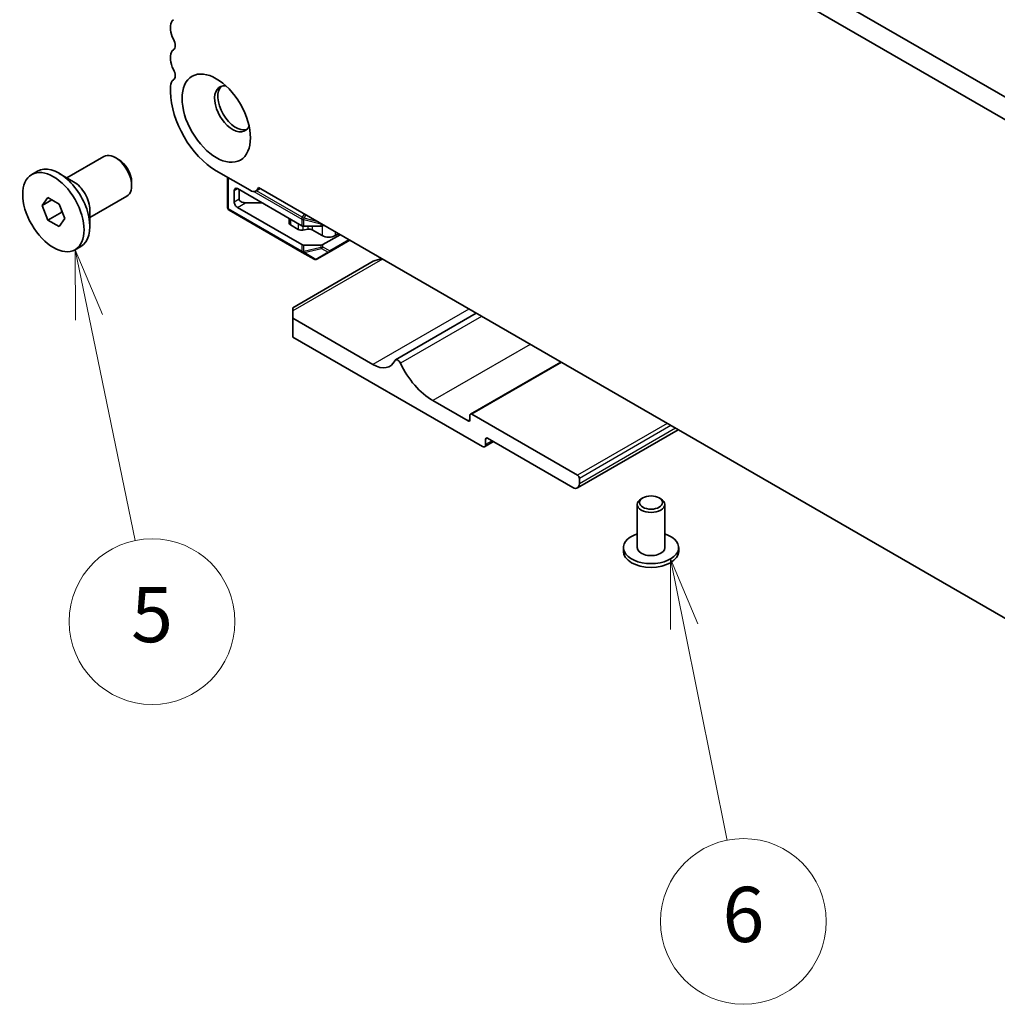
# Model space of a CAD drawing. Units: millimetres. Extents: x 0 to 7554, y 0 to 1124.
# Drawn here: x 657 to 763, y 325 to 432 of the extents above; entities that cross this region are included whole.
import ezdxf

# ---------------------------------------------------------------- set-up
doc = ezdxf.new("R2010")
doc.units = ezdxf.units.MM
for name, color, linetype, lineweight in [('Symbol (TK)', 100, 'Continuous', 18), ('Visible (ISO)', 7, 'Continuous', 35), ('Visible Narrow (ISO)', 7, 'Continuous', 25)]:
    doc.layers.add(name, color=color, linetype=linetype, lineweight=lineweight)
doc.styles.add('Note Text (TK2)', font='txt')

# ---------------------------------------------------------------- blocks, each defined once
blk = doc.blocks.new('バルーン3')
at = {"layer": 'Symbol (TK)', "color": 100}
for p, q in [((236.071, 141.126), (235.565, 143.574)), ((236.561, 141.227), (235.565, 143.574)), ((235.565, 143.574), (235.582, 141.025)), ((236.071, 141.126), (237.742, 133.044))]:
    blk.add_line(p, q, dxfattribs=at)
at = {"layer": 'Symbol (TK)'}
blk.add_circle((238.349, 130.113), 3, dxfattribs=at)
at = {"layer": 'Symbol (TK)', "color": 7, "insert": (238.349, 130.107), "char_height": 2, "attachment_point": 5, "style": 'Note Text (TK2)'}
blk.add_mtext('5', dxfattribs=at)
blk = doc.blocks.new('バルーン4')
at = {"layer": 'Symbol (TK)', "color": 100}
for p, q in [((257.604, 129.931), (257.112, 132.382)), ((258.094, 130.029), (257.112, 132.382)), ((257.112, 132.382), (257.114, 129.832)), ((257.604, 129.931), (259.158, 122.194))]:
    blk.add_line(p, q, dxfattribs=at)
at = {"layer": 'Symbol (TK)'}
blk.add_circle((259.747, 119.258), 3, dxfattribs=at)
at = {"layer": 'Symbol (TK)', "color": 7, "insert": (259.747, 119.253), "char_height": 2, "attachment_point": 5, "style": 'Note Text (TK2)'}
blk.add_mtext('6', dxfattribs=at)

msp = doc.modelspace()

# ---------------------------------------------------------------- linework, layer by layer
at = {"layer": 'Visible (ISO)'}
for p, q in [((824.6464, 388.3711), (689.4595, 466.4213)), ((823.8413, 386.3865), (687.3382, 465.1966)), ((673.5654, 431.0266), (673.5654, 430.5938)), ((673.5654, 427.7606), (673.5654, 427.3278)), ((673.5654, 424.4947), (673.5654, 423.87)), ((662.2972, 414.5356), (666.3115, 416.8532)), ((667.9085, 416.5291), (667.5615, 416.7294)), ((658.4799, 414.8893), (659.1057, 415.2506)), ((663.0295, 414.1128), (661.4632, 415.0171)), ((678.5151, 415.2968), (682.1921, 413.1739)), ((669.3293, 414.0682), (669.3293, 413.6675)), ((679.7525, 414.5823), (679.7525, 411.2854)), ((680.4596, 413.1535), (680.4596, 411.9287)), ((687.7964, 409.3258), (680.8132, 413.3576)), ((680.99, 413.2555), (680.99, 412.2349)), ((683.2799, 413.3623), (682.8421, 413.1095)), ((683.0865, 413.474), (828.093, 329.7544)), ((659.6127, 411.5131), (660.2251, 412.3843)), ((660.6734, 412.1255), (659.6127, 411.5131)), ((660.2251, 412.3843), (661.4498, 411.6772)), ((664.7972, 410.2055), (668.8115, 412.5231)), ((683.4649, 411.8267), (681.6971, 411.8267)), ((660.2251, 409.9348), (659.6127, 411.5131)), ((661.7383, 410.8085), (660.2251, 409.9348)), ((661.4498, 411.6772), (662.0622, 410.0989)), ((664.7972, 411.051), (664.7972, 409.2424)), ((679.9025, 411.0256), (687.8585, 406.4322)), ((687.7964, 407.2846), (680.8132, 411.3163)), ((661.4498, 409.2277), (660.2251, 409.9348)), ((662.0622, 410.0989), (661.4498, 409.2277)), ((686.4303, 410.1145), (686.4303, 409.6217)), ((687.4239, 408.9285), (686.5768, 409.4176)), ((688.4524, 408.9425), (687.9131, 408.8547)), ((688.0085, 409.2751), (689.8813, 409.2751)), ((690.0056, 408.2545), (688.9416, 408.8688)), ((690.1824, 409.3772), (690.0935, 409.3258)), ((691.9501, 408.3565), (690.0935, 407.2846)), ((690.7727, 406.452), (693.0108, 407.7442)), ((691.7734, 408.4586), (691.4198, 408.2545)), ((663.1949, 406.7227), (663.8207, 407.084)), ((687.8585, 406.4322), (689.1485, 405.6875)), ((689.8813, 407.2339), (688.0085, 407.2339)), ((689.4485, 405.6875), (690.7727, 406.452)), ((695.5463, 405.4638), (686.8236, 400.4277)), ((686.8236, 400.0895), (686.8236, 400.4277)), ((686.8236, 400.0895), (686.8236, 399.273)), ((695.521, 394.2516), (686.8236, 399.273)), ((686.8236, 399.273), (686.8236, 397.2318)), ((706.7413, 399.8169), (697.9756, 394.756)), ((686.8236, 397.2318), (707.4004, 385.3518)), ((715.9039, 394.5268), (706.119, 388.8775)), ((705.8448, 388.1278), (702.0264, 390.3324)), ((706.0569, 388.7402), (706.0569, 388.2503)), ((717.7242, 382.2491), (706.269, 388.8627)), ((728.659, 387.1627), (717.7292, 380.8523)), ((707.754, 385.5559), (707.754, 386.1274)), ((707.9661, 386.2499), (717.2292, 380.9018)), ((708.6075, 385.8796), (707.6504, 385.327)), ((717.9363, 381.3101), (717.9363, 381.8816)), ((724.8306, 379.7792), (724.6538, 379.6771)), ((726.5984, 379.7792), (726.7751, 379.6771)), ((724.2145, 379.0647), (724.2145, 374.3699)), ((727.2145, 379.0647), (727.2145, 374.3699)), ((722.7145, 374.3699), (722.7145, 373.9616)), ((728.7145, 374.3699), (728.7145, 373.9616))]:
    msp.add_line(p, q, dxfattribs=at)
for centre, start, end in [((680.0525, 411.2854), 180, 240), ((689.2985, 405.9473), 240, 300)]:
    msp.add_arc(centre, 0.3, start, end, dxfattribs=at)
for centre, major_axis, start_param, end_param in [((674.626, 430.4143), (-0.75, 1.299), 0.01840416, 0.78539816), ((674.626, 429.9814), (0.75, -1.299), 3.92699082, 4.69398482), ((673.3532, 429.2997), (0.5, -0.866), 0.01840416, 1.55239217), ((674.626, 427.1483), (-0.75, 1.299), 0.01840416, 0.78539816), ((674.626, 426.7154), (0.75, -1.299), 3.92699082, 4.69398482), ((673.3532, 426.0337), (0.5, -0.866), 0.01840416, 1.55239217), ((674.626, 423.8823), (-0.75, 1.299), 0.01840416, 0.78539816), ((680.2829, 422.0329), (-1.375, 2.3816), 5.88722474, 9.82073852), ((678.5151, 421.0122), (3.5, -6.0622), 3.92699082, 5.49778714), ((680.6364, 422.237), (-1.375, 2.3816), 0.1289217, 3.01267095), ((667.5615, 414.6882), (-1.25, 2.1651), 3.14159265, 6.28318531), ((667.9085, 414.8885), (-1.0046, 1.7401), 3.92699082, 5.49778714), ((661.4632, 411.1673), (-2.3575, 4.0833), 3.14159265, 6.28318531), ((663.0295, 412.0716), (1.25, -2.1651), 0.78539816, 2.35619449), ((680.8132, 412.9493), (-0.25, 0.433), 5.49778714, 7.06858347), ((682.1921, 414.2353), (0.65, -1.1258), 5.49778714, 6.83571529), ((680.8132, 411.7246), (-0.25, 0.433), 0.78539816, 2.35619449), ((681.6971, 412.2349), (-0.7071, 0), 0, 1.57079633), ((686.9303, 409.6217), (-0.5, 0), 0, 0.78539816), ((687.7775, 409.1326), (-0.5, 0), 0.78539816, 1.84549316), ((688.0085, 409.4483), (0.3, 0), 3.92699082, 4.71238898), ((688.5881, 408.6646), (-0.5, 0), 3.92699082, 4.98708582), ((689.8813, 409.4483), (0.3, 0), 4.71238898, 5.49778714), ((690.7127, 408.6627), (-1, 0), 0.78539816, 2.35619449), ((688.0085, 407.4071), (-0.3, 0), 0.78539816, 1.57079633), ((689.8813, 407.4071), (-0.3, 0), 1.57079633, 2.35619449), ((696.5463, 404.8864), (1.4142, 0), 1.57079633, 2.35619449), ((695.521, 397.253), (1.838, -3.1835), 5.49778714, 6.65558345), ((698.2257, 394.3229), (-0.2501, 0.4331), 4.56677446, 6.65558345), ((702.0264, 395.3947), (-3.1, 5.3694), 1.4251818, 2.35619449), ((705.8448, 388.3728), (0.15, -0.2598), 5.49778714, 7.06858347), ((706.269, 388.6177), (-0.15, 0.2598), 5.49778714, 7.06858347), ((707.9661, 386.005), (-0.15, 0.2598), 5.49778714, 7.06858347), ((707.4004, 385.76), (0.25, -0.433), 5.49778714, 7.06858347), ((717.7242, 382.0041), (-0.15, 0.2598), 3.92699082, 5.49778714), ((717.2292, 381.7183), (0.5, -0.866), 5.49778714, 7.06858347), ((725.7145, 379.0647), (-1.5, 0), 5.49778714, 10.21017612), ((725.7145, 374.3699), (3, 0), 2.0943951, 7.33038286), ((725.7145, 374.3699), (1.5, 0), 3.14159265, 6.28318531), ((725.7145, 373.9616), (-3, 0), 0, 3.14159263)]:
    msp.add_ellipse(centre, major_axis=major_axis, ratio=0.57735027, start_param=start_param, end_param=end_param, dxfattribs=at)
for centre, major_axis in [((678.5151, 421.0122), (-2.625, 4.5466)), ((660.8374, 410.806), (2.3575, -4.0833)), ((725.7145, 379.2689), (-1.25, 0))]:
    msp.add_ellipse(centre, major_axis=major_axis, ratio=0.57735027, dxfattribs=at)
for points, weights in [([(661.7016, 411.0282), (661.7217, 410.9228), (661.7383, 410.8085)], [1.03102561522, 1.01749022864, 1]), ([(661.7383, 410.8085), (661.7665, 410.7995), (661.7939, 410.7905)], [1, 1.00481204133, 1.00932472052])]:
    msp.add_rational_spline(points, weights, degree=2, dxfattribs=at)
at = {"layer": 'Visible Narrow (ISO)'}
for p, q in [((679.8404, 411.163), (679.8404, 414.5316)), ((680.4596, 413.1535), (680.8132, 413.3576)), ((682.5865, 413.0488), (687.7964, 410.0409)), ((687.8585, 410.2499), (682.8739, 413.1278)), ((680.4596, 411.9287), (680.99, 412.2349)), ((680.8132, 411.3163), (681.6971, 411.8267)), ((687.7964, 406.5696), (679.8404, 411.163)), ((686.5768, 410.03), (686.5768, 409.4176)), ((687.7964, 410.0409), (687.7964, 409.3258)), ((688.0616, 410.6016), (687.8585, 410.2499)), ((687.8585, 410.2499), (688.0525, 410.138)), ((688.0085, 409.2751), (688.0085, 409.9901)), ((688.0085, 409.9901), (689.8813, 409.5423)), ((688.0525, 410.138), (688.2555, 410.4896)), ((689.4389, 409.8064), (688.0525, 410.138)), ((689.8813, 409.5423), (689.8813, 409.2751)), ((687.4239, 409.5409), (687.4239, 408.9285)), ((687.9131, 409.2841), (687.9131, 408.8547)), ((688.4524, 409.2751), (688.4524, 408.9425)), ((688.9416, 409.2751), (688.9416, 408.8688)), ((690.0056, 409.2907), (690.0056, 408.2545)), ((690.0935, 409.3258), (690.0935, 409.4285)), ((691.4198, 408.6627), (691.4198, 408.2545)), ((692.9229, 407.7949), (690.8349, 406.5894)), ((687.7964, 407.2846), (687.7964, 406.5696)), ((688.0085, 406.5188), (688.0085, 407.2339)), ((689.8813, 406.9667), (688.0085, 406.5188)), ((688.0525, 406.4217), (689.9253, 406.8696)), ((689.3424, 405.677), (688.0525, 406.4217)), ((690.6667, 406.4415), (689.3424, 405.677)), ((689.8813, 407.2339), (689.8813, 406.9667)), ((689.9253, 406.8696), (690.6667, 406.4415)), ((690.0935, 407.0174), (690.0935, 407.2846)), ((690.8349, 406.5894), (690.0935, 407.0174)), ((696.5463, 405.7029), (686.8236, 400.0895)), ((705.9508, 400.2732), (695.521, 394.2516)), ((707.314, 399.4862), (698.5094, 394.4029)), ((712.5977, 396.4357), (702.0264, 390.3324)), ((715.9918, 394.4761), (706.269, 388.8627)), ((706.0569, 388.2503), (705.8448, 388.1278)), ((727.4469, 387.8625), (717.7242, 382.2491)), ((727.8712, 387.6175), (717.9363, 381.8816)), ((728.3661, 387.3318), (717.9363, 381.3101)), ((707.9661, 386.2499), (707.754, 386.1274)), ((708.4611, 385.9641), (707.754, 385.5559))]:
    msp.add_line(p, q, dxfattribs=at)
for centre, major_axis, ratio, start_param, end_param in [((680.0525, 411.2854), (-0.3, 0), 0.57735027, 0, 0.78539816), ((680.0525, 411.2854), (-0.15, -0.2598), 0.57735027, 5.49778714, 6.28318531), ((688.0085, 410.1633), (0.15, 0.2598), 0.57735027, 1.57079633, 2.35619449), ((688.0085, 410.1633), (0.3, 0), 0.57735027, 3.92699082, 4.71238898), ((688.0085, 410.1633), (-0.0698, -0.2918), 0.16228429, 0.97457876, 1.52260716), ((689.8813, 409.7155), (-0.0698, -0.2918), 0.16228429, 0.97457876, 1.00497557), ((689.8813, 409.7155), (0.3, 0), 0.57735027, 4.71238898, 4.76145785), ((688.0085, 406.692), (0.3, 0), 0.57735027, 3.92699082, 4.71238898), ((688.0085, 406.692), (-0.15, -0.2598), 0.57735027, 5.49778714, 6.28318531), ((688.0085, 406.692), (-0.15, -0.2598), 0.81649658, 0, 0.78539816), ((688.0085, 406.692), (-0.0698, 0.2918), 0.16228429, 2.1670139, 2.71504231), ((689.8813, 407.1399), (-0.3, 0), 0.57735027, 1.57079633, 2.35619449), ((689.8813, 407.1399), (0.0698, -0.2918), 0.16228429, 5.30860655, 5.85663496), ((689.8813, 407.1399), (0.15, 0.2598), 0.81649658, 3.92699082, 4.71238898), ((690.6227, 406.7118), (-0.15, -0.2598), 0.81649658, 0.78539816, 1.57079633), ((690.6227, 406.7118), (0.15, -0.2598), 0.62129358, 5.7351569, 6.28318531), ((690.6227, 406.7118), (0.15, -0.2598), 0.57735027, 0, 0.78539816), ((689.2985, 405.9473), (-0.15, -0.2598), 0.81649658, 0, 0.78539816), ((689.2985, 405.9473), (0.15, -0.2598), 0.62129358, 5.7351569, 6.28318531)]:
    msp.add_ellipse(centre, major_axis=major_axis, ratio=ratio, start_param=start_param, end_param=end_param, dxfattribs=at)

# ---------------------------------------------------------------- block references
at = {"layer": 'Symbol (TK)', "xscale": 3, "yscale": 3, "zscale": 3}
for name in ['バルーン3', 'バルーン4']:
    msp.add_blockref(name, (-43.5, -24), dxfattribs=at)

doc.saveas('drawing.dxf')
